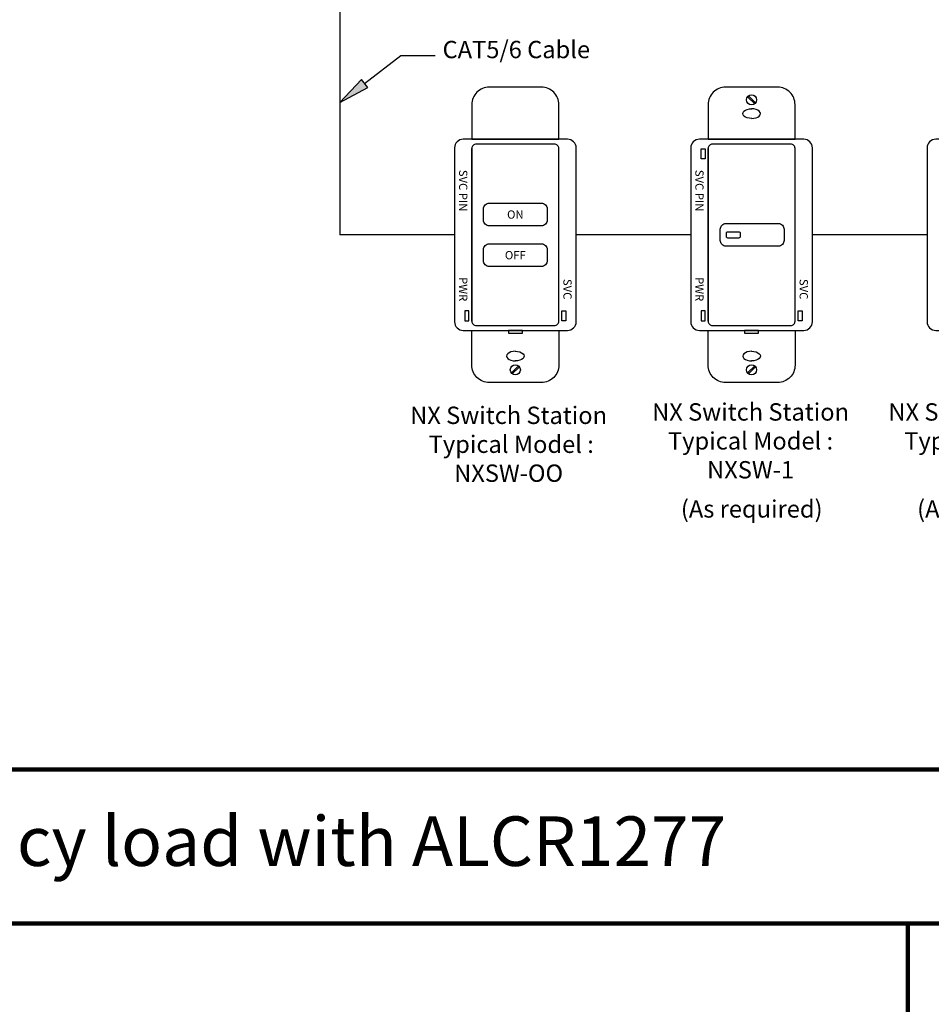
# Model space of a CAD drawing. Units: inches. Extents: x 30 to 323, y -9 to 110.
# Drawn here: x 88 to 92, y 68 to 72 of the extents above; entities that cross this region are included whole.
import ezdxf

# ---------------------------------------------------------------- set-up
doc = ezdxf.new("R2010")
doc.units = ezdxf.units.IN
doc.header["$MEASUREMENT"] = 0
doc.layers.add('Grids', color=7, linetype='Continuous', lineweight=120)
doc.layers.add('Set up Text', color=7, linetype='Continuous')
doc.layers.add('WIRING', color=7, linetype='Continuous')
doc.layers.add('Wiring 2 exts', color=7, linetype='Continuous', transparency=0.57)
doc.styles.get("Standard").update_dxf_attribs({"font": 'arial.ttf'})

msp = doc.modelspace()

# ---------------------------------------------------------------- hatches: boundary and pattern name
at = {"layer": 'WIRING'}
msp.add_hatch(color=7, dxfattribs=at).paths.add_polyline_path([(89.4069, 72.1082), (89.5192, 72.1686), (89.4935, 72.2018)])

# ---------------------------------------------------------------- linework, layer by layer
at = {"layer": 'Grids'}
for p, q in [((111.0206, 69.4182), (65.0206, 69.4182)), ((111.0206, 68.7965), (65.0206, 68.7965)), ((91.6963, 68.7965), (91.6963, 60.2965))]:
    msp.add_line(p, q, dxfattribs=at)
at = {"layer": 'WIRING', "linetype": 'Continuous'}
for p in [(89.4069, 73.1651), (89.8689, 71.5746)]:
    msp.add_line(p, (89.4069, 71.5746), dxfattribs=at)
msp.add_lwpolyline([(89.5063, 72.1852), (89.6522, 72.2982), (89.7915, 72.2982), (89.7915, 72.2982)], dxfattribs=at)
at = {"layer": 'WIRING', "color": 7, "linetype": 'Continuous'}
msp.add_lwpolyline([(89.4069, 72.1082), (89.5192, 72.1686), (89.4935, 72.2018), (89.4069, 72.1082)], dxfattribs=at)
at = {"layer": 'WIRING', "flags": 128}
for points in [[(90.2894, 71.9601), (90.2894, 72.1003, 0.414214), (90.2193, 72.1704), (90.0091, 72.1704, 0.414214), (89.939, 72.1003), (89.939, 71.9601)], [(90.3245, 71.1892, 0.414214), (90.3595, 71.2242), (90.3595, 71.9251, 0.414214), (90.3245, 71.9601), (89.904, 71.9601, 0.414214), (89.8689, 71.9251), (89.8689, 71.2242, 0.414214), (89.904, 71.1892), (90.3245, 71.1892)], [(89.939, 71.2264), (89.939, 71.9229), (89.939, 71.2264, 0.414214), (89.9565, 71.2088), (90.2719, 71.2088, 0.414214), (90.2894, 71.2264), (90.2894, 71.9229, 0.414214), (90.2719, 71.9404), (89.9565, 71.9404, 0.414214), (89.939, 71.9229)], [(90.2894, 71.1892), (90.2894, 71.049, -0.414214), (90.2193, 70.9789), (90.0091, 70.9789, -0.414214), (89.939, 71.049), (89.939, 71.1892)]]:
    msp.add_lwpolyline(points, format="xyb", close=True, dxfattribs=at)
at = {"layer": 'WIRING'}
for points in [[(90.0091, 71.7024), (90.2193, 71.7024, -0.414214), (90.2428, 71.6789), (90.2428, 71.6343, -0.414214), (90.2193, 71.6108), (90.0091, 71.6108, -0.414214), (89.9856, 71.6343), (89.9856, 71.6789, -0.414214)], [(90.0091, 71.5385), (90.2193, 71.5385, -0.414214), (90.2428, 71.515), (90.2428, 71.4704, -0.414214), (90.2193, 71.4469), (90.0091, 71.4469, -0.414214), (89.9856, 71.4704), (89.9856, 71.515, -0.414214)]]:
    msp.add_lwpolyline(points, format="xyb", close=True, dxfattribs=at)
at = {"layer": 'WIRING', "flags": 128}
for points in [[(89.9102, 71.2277), (89.9266, 71.2277), (89.9266, 71.2685), (89.9102, 71.2685)], [(90.3182, 71.2277), (90.3019, 71.2277), (90.3019, 71.2685), (90.3182, 71.2685)]]:
    msp.add_lwpolyline(points, close=True, dxfattribs=at)
at = {"layer": 'WIRING'}
msp.add_lwpolyline([(90.1424, 71.1892), (90.086, 71.1892), (90.086, 71.1782), (90.1424, 71.1782)], close=True, dxfattribs=at)
for points in [[(90.0982, 71.0177), (90.1267, 71.0463)], [(90.1017, 71.0142), (90.1303, 71.0427)]]:
    msp.add_lwpolyline(points, dxfattribs=at)
msp.add_circle((90.1142, 71.0302), 0.0203, dxfattribs=at)
msp.add_ellipse((90.1142, 71.0856), major_axis=(0.0357, 0), ratio=0.544455, start_param=1.56487, end_param=4.718313, dxfattribs=at)
at = {"layer": 'WIRING', "extrusion": (0, 0, -1)}
msp.add_ellipse((90.1142, 71.0856), major_axis=(-0.0357, 0), ratio=0.544455, start_param=1.56487, end_param=4.718313, dxfattribs=at)
at = {"layer": 'Wiring 2 exts', "linetype": 'Continuous'}
for p, q in [((90.8216, 71.5746), (90.3595, 71.5746)), ((91.7742, 71.5746), (91.3122, 71.5746))]:
    msp.add_line(p, q, dxfattribs=at)
at = {"layer": 'Wiring 2 exts', "flags": 128}
for points in [[(91.2421, 71.9601), (91.2421, 72.1003, 0.414214), (91.172, 72.1704), (90.9617, 72.1704, 0.414214), (90.8916, 72.1003), (90.8916, 71.9601)], [(91.2771, 71.1892, 0.414214), (91.3122, 71.2242), (91.3122, 71.9251, 0.414214), (91.2771, 71.9601), (90.8566, 71.9601, 0.414214), (90.8216, 71.9251), (90.8216, 71.2242, 0.414214), (90.8566, 71.1892), (91.2771, 71.1892)], [(90.8916, 71.2264), (90.8916, 71.9229), (90.8916, 71.2264, 0.414214), (90.9092, 71.2088), (91.2246, 71.2088, 0.414214), (91.2421, 71.2264), (91.2421, 71.9229, 0.414214), (91.2246, 71.9404), (90.9092, 71.9404, 0.414214), (90.8916, 71.9229)], [(92.2298, 71.1892, 0.414214), (92.2648, 71.2242), (92.2648, 71.9251, 0.414214), (92.2298, 71.9601), (91.8092, 71.9601, 0.414214), (91.7742, 71.9251), (91.7742, 71.2242, 0.414214), (91.8092, 71.1892), (92.2298, 71.1892)], [(90.9641, 71.6205), (91.1743, 71.6205, -0.414214), (91.1978, 71.597), (91.1978, 71.5523, -0.414214), (91.1743, 71.5288), (90.9641, 71.5288, -0.414214), (90.9406, 71.5523), (90.9406, 71.597, -0.414214)], [(91.015, 71.5619), (90.9709, 71.5619, -0.414214), (90.965, 71.5678), (90.965, 71.5815, -0.414214), (90.9709, 71.5874), (91.015, 71.5874), (91.015, 71.5874, -0.414214), (91.0209, 71.5815), (91.0209, 71.5678, -0.414214), (91.015, 71.5619)], [(91.2421, 71.1892), (91.2421, 71.049, -0.414214), (91.172, 70.9789), (90.9617, 70.9789, -0.414214), (90.8916, 71.049), (90.8916, 71.1892)]]:
    msp.add_lwpolyline(points, format="xyb", close=True, dxfattribs=at)
for points in [[(91.0508, 72.1316), (91.0793, 72.103)], [(91.0544, 72.1351), (91.0829, 72.1066)], [(91.0508, 71.0177), (91.0793, 71.0463)], [(91.0544, 71.0142), (91.0829, 71.0427)]]:
    msp.add_lwpolyline(points, dxfattribs=at)
for points in [[(90.8629, 71.9216), (90.8792, 71.9216), (90.8792, 71.8808), (90.8629, 71.8808)], [(90.8629, 71.2277), (90.8792, 71.2277), (90.8792, 71.2685), (90.8629, 71.2685)], [(91.2708, 71.2277), (91.2545, 71.2277), (91.2545, 71.2685), (91.2708, 71.2685)], [(91.0387, 71.1782), (91.095, 71.1782), (91.095, 71.1892), (91.0387, 71.1892)]]:
    msp.add_lwpolyline(points, close=True, dxfattribs=at)
at = {"layer": 'Wiring 2 exts'}
for centre in [(91.0669, 72.1191), (91.0669, 71.0302)]:
    msp.add_circle(centre, 0.0203, dxfattribs=at)
at = {"layer": 'Wiring 2 exts', "extrusion": (0, 0, -1)}
for centre, major_axis in [((91.0669, 72.0637), (0.0357, 0)), ((91.0669, 71.0856), (-0.0357, 0))]:
    msp.add_ellipse(centre, major_axis=major_axis, ratio=0.544455, start_param=1.56487, end_param=4.718313, dxfattribs=at)
at = {"layer": 'Wiring 2 exts'}
for centre, major_axis in [((91.0669, 72.0637), (-0.0357, 0)), ((91.0669, 71.0856), (0.0357, 0))]:
    msp.add_ellipse(centre, major_axis=major_axis, ratio=0.544455, start_param=1.56487, end_param=4.718313, dxfattribs=at)

# ---------------------------------------------------------------- texts
at = {"layer": 'Set up Text', "insert": (85.7813, 69.2289), "char_height": 0.2, "attachment_point": 1}
msp.add_mtext_dynamic_manual_height_columns('Normal / Emergency load with ALCR1277', width=10.654918, gutter_width=1, heights=[0], dxfattribs=at)
at = {"layer": 'WIRING', "char_height": 0.07}
for s, insert, width, attachment_point in [('{\\C7;CAT5/6 Cable}', (89.8208, 72.3572), 0.844706, 1), ('{\\C7;NX Switch Station\\P Typical Model : \\PNXSW-OO}', (90.087, 70.73), 1.223578, 5)]:
    msp.add_mtext(s, dxfattribs=dict(at, insert=insert, width=width, attachment_point=attachment_point))
at = {"layer": 'WIRING', "color": 7, "char_height": 0.033386, "width": 0.18101, "attachment_point": 5, "rotation": 270}
for s, insert in [('{\\fArial|b0|i0|c0|p34;SVC PIN}', (89.904, 71.7531)), ('{\\fArial|b0|i0|c0|p34;PWR}', (89.904, 71.3556)), ('{\\fArial|b0|i0|c0|p34;SVC}', (90.3245, 71.3556))]:
    msp.add_mtext(s, dxfattribs=dict(at, insert=insert))
at = {"layer": 'WIRING', "color": 7, "char_height": 0.033386, "width": 0.18101, "attachment_point": 5}
for s, insert in [('{\\fArial|b0|i0|c0|p34;ON}', (90.1142, 71.6566)), ('{\\fArial|b0|i0|c0|p34;OFF}', (90.1142, 71.4927))]:
    msp.add_mtext(s, dxfattribs=dict(at, insert=insert))
at = {"layer": 'Wiring 2 exts', "char_height": 0.033386, "width": 0.18101, "attachment_point": 5, "rotation": 270}
for s, insert in [('{\\fArial|b0|i0|c0|p34;SVC PIN}', (90.8566, 71.7531)), ('{\\fArial|b0|i0|c0|p34;PWR}', (90.8566, 71.3556)), ('{\\fArial|b0|i0|c0|p34;SVC}', (91.2771, 71.3556))]:
    msp.add_mtext(s, dxfattribs=dict(at, insert=insert))
at = {"layer": 'Wiring 2 exts', "char_height": 0.07, "width": 1.21532, "attachment_point": 5}
for s, insert in [('NX Switch Station\\P Typical Model : \\PNXSW-1', (91.0627, 70.7346)), ('NX Switch Station\\P Typical Model : \\PNXSW-1', (92.0154, 70.7346)), ('(As required)', (91.0673, 70.4601)), ('(As required)', (92.02, 70.4601))]:
    msp.add_mtext(s, dxfattribs=dict(at, insert=insert))

doc.saveas('drawing.dxf')
